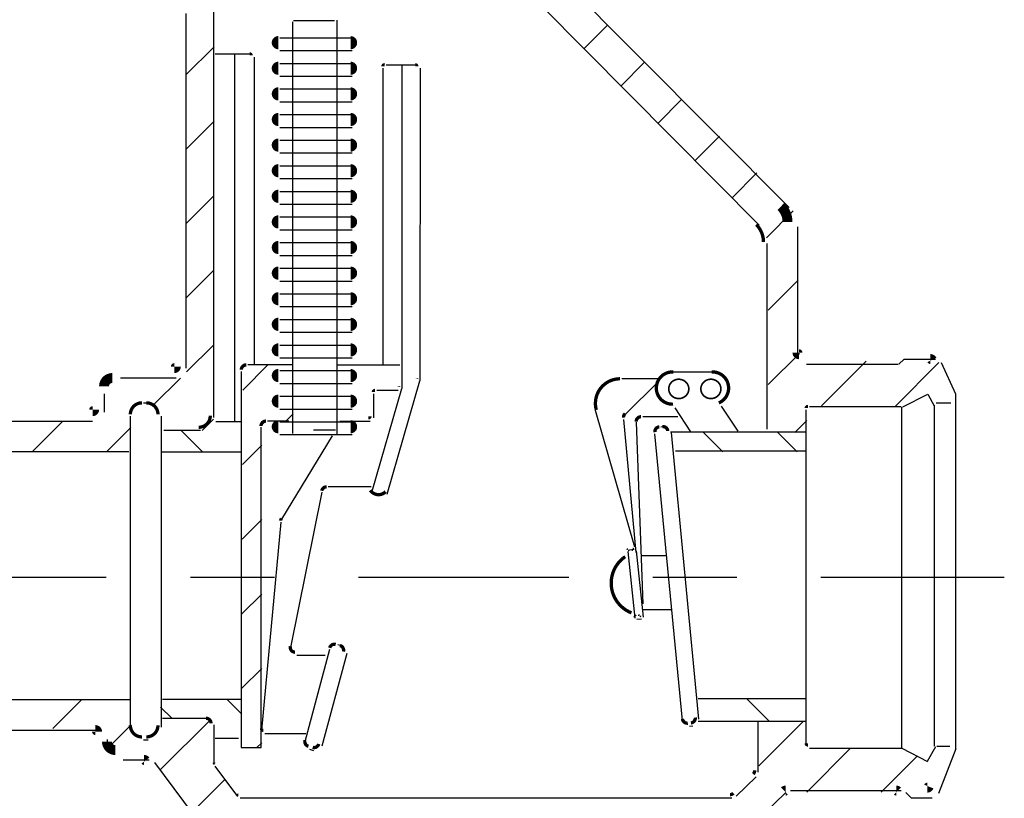
# Model space of a CAD drawing. Extents: x -2.87 to 2.87, y -2.7 to 2.61.
# Drawn here: x -2.17 to -1, y 0.4 to 1.33 of the extents above; entities that cross this region are included whole.
import ezdxf

# ---------------------------------------------------------------- set-up
doc = ezdxf.new("R2010")
doc.units = 0
doc.header["$MEASUREMENT"] = 0
doc.linetypes.add('LTYPE02', pattern=[0.4722222222222222, 0.25, -0.06944444444444445, 0.08333333333333333, -0.06944444444444445])
doc.layers.add('DWG', color=7, linetype='CONTINUOUS')
doc.layers.add('TEXT', color=7, linetype='CONTINUOUS')

msp = doc.modelspace()

# ---------------------------------------------------------------- linework, layer by layer
at = {"layer": 'DWG', "color": 7}
for points, const_width in [([(-1.864004135131836, 1.306137084960938, 0.414213562373095), (-1.869848039415148, 1.300293180677626, 0.414213562373095)], 0.003937191433376736), ([(-1.869848039415148, 1.300293180677626, 0.414213562373095), (-1.864004135131836, 1.294449276394315, 0.414213562373095)], 0.003937191433376736), ([(-1.772222730848524, 1.300293180677626, 0.414213562373095), (-1.778066635131836, 1.306137084960938, 0.414213562373095)], 0.003937191433376736), ([(-1.778066635131836, 1.294449276394315, 0.414213562373095), (-1.772222730848524, 1.300293180677626, 0.414213562373095)], 0.003937191433376736), ([(-1.896354675292969, 1.285108354356554, 0.414213562373095), (-1.89828618367513, 1.287039862738715, 0.414213562373095)], 0.003937191433376736), ([(-1.864004135131836, 1.275697072347006, 0.414213562373095), (-1.869848039415148, 1.269853168063694, 0.414213562373095)], 0.003937191433376736), ([(-1.772222730848524, 1.269853168063694, 0.414213562373095), (-1.778066635131836, 1.275697072347006, 0.414213562373095)], 0.003937191433376736), ([(-1.869848039415148, 1.269853168063694, 0.414213562373095), (-1.864004135131836, 1.264009263780382, 0.414213562373095)], 0.003937191433376736), ([(-1.778066635131836, 1.264009263780382, 0.414213562373095), (-1.772222730848524, 1.269853168063694, 0.414213562373095)], 0.003937191433376736), ([(-1.737708197699653, 1.274019029405382, 0.414213562373095), (-1.739639706081814, 1.272087521023221, 0.414213562373095)], 0.003937191433376736), ([(-1.699306064181858, 1.272087521023221, 0.414213562373095), (-1.701237572564019, 1.274019029405382, 0.414213562373095)], 0.003937191433376736), ([(-1.864004135131836, 1.245257059733073, 0.414213562373095), (-1.869848039415148, 1.239413155449762, 0.414213562373095)], 0.003937191433376736), ([(-1.869848039415148, 1.239413155449762, 0.414213562373095), (-1.864004135131836, 1.23356925116645, 0.414213562373095)], 0.003937191433376736), ([(-1.772222730848524, 1.239413155449762, 0.414213562373095), (-1.778066635131836, 1.245257059733073, 0.414213562373095)], 0.003937191433376736), ([(-1.778066635131836, 1.23356925116645, 0.414213562373095), (-1.772222730848524, 1.239413155449762, 0.414213562373095)], 0.003937191433376736), ([(-1.864004135131836, 1.214817047119141, 0.414213562373095), (-1.869848039415148, 1.208973142835829, 0.414213562373095)], 0.003937191433376736), ([(-1.869848039415148, 1.208973142835829, 0.414213562373095), (-1.864004135131836, 1.203129238552518, 0.414213562373095)], 0.003937191433376736), ([(-1.772222730848524, 1.208973142835829, 0.414213562373095), (-1.778066635131836, 1.214817047119141, 0.414213562373095)], 0.003937191433376736), ([(-1.778066635131836, 1.203129238552518, 0.414213562373095), (-1.772222730848524, 1.208973142835829, 0.414213562373095)], 0.003937191433376736), ([(-1.864004135131836, 1.184377034505209, 0.414213562373095), (-1.869848039415148, 1.178533130221897, 0.414213562373095)], 0.003937191433376736), ([(-1.772222730848524, 1.178533130221897, 0.414213562373095), (-1.778066635131836, 1.184377034505209, 0.414213562373095)], 0.003937191433376736), ([(-1.869848039415148, 1.178533130221897, 0.414213562373095), (-1.864004135131836, 1.172689225938585, 0.414213562373095)], 0.003937191433376736), ([(-1.778066635131836, 1.172689225938585, 0.414213562373095), (-1.772222730848524, 1.178533130221897, 0.414213562373095)], 0.003937191433376736), ([(-1.864004135131836, 1.153937021891276, 0.414213562373095), (-1.869848039415148, 1.148093117607965, 0.414213562373095)], 0.003937191433376736), ([(-1.869848039415148, 1.148093117607965, 0.414213562373095), (-1.864004135131836, 1.142249213324653, 0.414213562373095)], 0.003937191433376736), ([(-1.772222730848524, 1.148093117607965, 0.414213562373095), (-1.778066635131836, 1.153937021891276, 0.414213562373095)], 0.003937191433376736), ([(-1.778066635131836, 1.142249213324653, 0.414213562373095), (-1.772222730848524, 1.148093117607965, 0.414213562373095)], 0.003937191433376736), ([(-1.864004135131836, 1.123497009277344, 0.414213562373095), (-1.869848039415148, 1.117653104994032, 0.414213562373095)], 0.003937191433376736), ([(-1.772222730848524, 1.117653104994032, 0.414213562373095), (-1.778066635131836, 1.123497009277344, 0.414213562373095)], 0.003937191433376736), ([(-1.869848039415148, 1.117653104994032, 0.414213562373095), (-1.864004135131836, 1.111809200710721, 0.414213562373095)], 0.003937191433376736), ([(-1.778066635131836, 1.111809200710721, 0.414213562373095), (-1.772222730848524, 1.117653104994032, 0.414213562373095)], 0.003937191433376736), ([(-1.258395300971137, 1.087292989095052, 0.2047483592038198), (-1.266224962008442, 1.1056116385657, 0.2047483592038198)], 0.01181115044487847), ([(-1.864004135131836, 1.093056996663412, 0.414213562373095), (-1.869848039415148, 1.0872130923801, 0.414213562373095)], 0.003937191433376736), ([(-1.869848039415148, 1.0872130923801, 0.414213562373095), (-1.864004135131836, 1.081369188096789, 0.414213562373095)], 0.003937191433376736), ([(-1.772222730848524, 1.0872130923801, 0.414213562373095), (-1.778066635131836, 1.093056996663412, 0.414213562373095)], 0.003937191433376736), ([(-1.778066635131836, 1.081369188096789, 0.414213562373095), (-1.772222730848524, 1.0872130923801, 0.414213562373095)], 0.003937191433376736), ([(-1.286979675292969, 1.063361061943902, 0.1980513571553964), (-1.295487507448987, 1.083997421552003, 0.1980513571553964)], 0.003937191433376736), ([(-1.864004135131836, 1.062616984049479, 0.414213562373095), (-1.869848039415148, 1.056773079766168, 0.414213562373095)], 0.003937191433376736), ([(-1.869848039415148, 1.056773079766168, 0.414213562373095), (-1.864004135131836, 1.050929175482856, 0.414213562373095)], 0.003937191433376736), ([(-1.772222730848524, 1.056773079766168, 0.414213562373095), (-1.778066635131836, 1.062616984049479, 0.414213562373095)], 0.003937191433376736), ([(-1.778066635131836, 1.050929175482856, 0.414213562373095), (-1.772222730848524, 1.056773079766168, 0.414213562373095)], 0.003937191433376736), ([(-1.864004135131836, 1.032176971435547, 0.414213562373095), (-1.869848039415148, 1.026333067152235, 0.414213562373095)], 0.003937191433376736), ([(-1.772222730848524, 1.026333067152235, 0.414213562373095), (-1.778066635131836, 1.032176971435547, 0.414213562373095)], 0.003937191433376736), ([(-1.869848039415148, 1.026333067152235, 0.414213562373095), (-1.864004135131836, 1.020489162868924, 0.414213562373095)], 0.003937191433376736), ([(-1.778066635131836, 1.020489162868924, 0.414213562373095), (-1.772222730848524, 1.026333067152235, 0.414213562373095)], 0.003937191433376736), ([(-1.864004135131836, 1.001736958821615, 0.414213562373095), (-1.869848039415148, 0.9958930545383032, 0.414213562373095)], 0.003937191433376736), ([(-1.869848039415148, 0.9958930545383032, 0.414213562373095), (-1.864004135131836, 0.9900491502549916, 0.414213562373095)], 0.003937191433376736), ([(-1.772222730848524, 0.9958930545383032, 0.414213562373095), (-1.778066635131836, 1.001736958821615, 0.414213562373095)], 0.003937191433376736), ([(-1.778066635131836, 0.9900491502549916, 0.414213562373095), (-1.772222730848524, 0.9958930545383032, 0.414213562373095)], 0.003937191433376736), ([(-1.864004135131836, 0.9712969462076826, 0.414213562373095), (-1.869848039415148, 0.965453041924371, 0.414213562373095)], 0.003937191433376736), ([(-1.772222730848524, 0.965453041924371, 0.414213562373095), (-1.778066635131836, 0.9712969462076826, 0.414213562373095)], 0.003937191433376736), ([(-1.869848039415148, 0.965453041924371, 0.414213562373095), (-1.864004135131836, 0.9596091376410594, 0.414213562373095)], 0.003937191433376736), ([(-1.778066635131836, 0.9596091376410594, 0.414213562373095), (-1.772222730848524, 0.965453041924371, 0.414213562373095)], 0.003937191433376736), ([(-1.864004135131836, 0.9408569335937503, 0.414213562373095), (-1.869848039415148, 0.9350130293104387, 0.414213562373095)], 0.003937191433376736), ([(-1.869848039415148, 0.9350130293104387, 0.414213562373095), (-1.864004135131836, 0.9291691250271271, 0.414213562373095)], 0.003937191433376736), ([(-1.772222730848524, 0.9350130293104387, 0.414213562373095), (-1.778066635131836, 0.9408569335937503, 0.414213562373095)], 0.003937191433376736), ([(-1.778066635131836, 0.9291691250271271, 0.414213562373095), (-1.772222730848524, 0.9350130293104387, 0.414213562373095)], 0.003937191433376736), ([(-1.246584150526258, 0.9318218231201175, 0.414213562373095), (-1.244689729478624, 0.9299274020724831, 0.414213562373095)], 0.01181115044487847), ([(-1.086694123172915, 0.9230947713262702, 0.2921206165734442), (-1.088412956832212, 0.9241926737254175, 0.2921206165734442)], 0.01181115044487847), ([(-1.987720277574327, 0.9134343465169273, 0.414213562373095), (-1.985825856526693, 0.9153287675645619, 0.414213562373095)], 0.01181115044487847), ([(-1.902211083306206, 0.9172481960720488, 0.414213562373095), (-1.908042483859592, 0.9114167955186635, 0.414213562373095)], 0.003937191433376736), ([(-2.061517503526475, 0.9016231960720489, 0.414213562373095), (-2.071236928304036, 0.8919037712944882, 0.414213562373095)], 0.01181115044487847), ([(-1.864004135131836, 0.910416920979818, 0.414213562373095), (-1.869848039415148, 0.9045730166965064, 0.414213562373095)], 0.003937191433376736), ([(-1.869848039415148, 0.9045730166965064, 0.414213562373095), (-1.864004135131836, 0.8987291124131948, 0.414213562373095)], 0.003937191433376736), ([(-1.772222730848524, 0.9045730166965064, 0.414213562373095), (-1.778066635131836, 0.910416920979818, 0.414213562373095)], 0.003937191433376736), ([(-1.778066635131836, 0.8987291124131948, 0.414213562373095), (-1.772222730848524, 0.9045730166965064, 0.414213562373095)], 0.003937191433376736), ([(-1.699382055488037, 0.9007046600241595, 0.07047304177161309), (-1.69930607020392, 0.9012410914391447, 0.07047304177161309)], 0.003937191433376736), ([(-1.457597096761068, 0.9007551405164933, 0.4958453140236612), (-1.485813933054869, 0.863650003979866, 0.4958453140236612)], 0.003937191433376736), ([(-1.394296830297849, 0.9088487814694332, 0.4276924247542654), (-1.414423874708232, 0.8897825089366009, 0.4276924247542654), (-1.394456110019076, 0.8705494894567513, 0.4276924247542654)], 0.003937191433376736), ([(-1.340083450566706, 0.8720803265128622, 0.8367556033650887), (-1.348585816372242, 0.9088489645666336, 0.8367556033650887)], 0.003937191433376736), ([(-1.721083444376926, 0.891533915869971, 0.07047304177161309), (-1.721007459092809, 0.8920703472849563, 0.07047304177161309)], 0.003937191433376736), ([(-1.864004135131836, 0.8799769083658857, 0.414213562373095), (-1.869848039415148, 0.8741330040825741, 0.414213562373095)], 0.003937191433376736), ([(-1.772222730848524, 0.8741330040825741, 0.414213562373095), (-1.778066635131836, 0.8799769083658857, 0.414213562373095)], 0.003937191433376736), ([(-1.748992919921875, 0.8868662516276045, 0.414213562373095), (-1.750924428304036, 0.8849347432454431, 0.414213562373095)], 0.003937191433376736), ([(-2.084942499796549, 0.8622177971733944, 0.414213562373095), (-2.083048078748915, 0.864112218221029, 0.414213562373095)], 0.01181115044487847), ([(-2.026330524020725, 0.87210930718316, 0.414213562373095), (-2.039986928304037, 0.8584529028998484, 0.414213562373095)], 0.003937191433376736), ([(-2.007146199544271, 0.8584529028998484, 0.414213562373095), (-2.020802603827582, 0.87210930718316, 0.414213562373095)], 0.003937191433376736), ([(-1.869848039415148, 0.8741330040825741, 0.414213562373095), (-1.864004135131836, 0.8682890997992625, 0.414213562373095)], 0.003937191433376736), ([(-1.778066635131836, 0.8682890997992625, 0.414213562373095), (-1.772222730848524, 0.8741330040825741, 0.414213562373095)], 0.003937191433376736), ([(-1.234235975477431, 0.8677690294053821, 0.414213562373095), (-1.236167483859592, 0.8658375210232208, 0.414213562373095)], 0.003937191433376736), ([(-1.958622190687392, 0.8430603875054257, 0.414213562373095), (-1.94496578640408, 0.8567167917887373, 0.414213562373095)], 0.003937191433376736), ([(-1.756793128119575, 0.854345109727648, 0.414213562373095), (-1.754861619737413, 0.8562766181098094, 0.414213562373095)], 0.003937191433376736), ([(-1.451606853178012, 0.8593322474415472, 0.2286025056428593), (-1.453447086149514, 0.8546107231585786, 0.2286025056428593)], 0.003937191433376736), ([(-1.432593027750651, 0.8556162516276046, 0.414213562373095), (-1.438424428304037, 0.8497848510742191, 0.414213562373095)], 0.003937191433376736), ([(-1.878773583306206, 0.850407918294271, 0.414213562373095), (-1.884604983859592, 0.8445765177408857, 0.414213562373095)], 0.003937191433376736), ([(-1.864004135131836, 0.8495368957519535, 0.414213562373095), (-1.869848039415148, 0.8436929914686419, 0.414213562373095)], 0.003937191433376736), ([(-1.869848039415148, 0.8436929914686419, 0.414213562373095), (-1.864004135131836, 0.8378490871853302, 0.414213562373095)], 0.003937191433376736), ([(-1.772222730848524, 0.8436929914686419, 0.414213562373095), (-1.778066635131836, 0.8495368957519535, 0.414213562373095)], 0.003937191433376736), ([(-1.778066635131836, 0.8378490871853302, 0.414213562373095), (-1.772222730848524, 0.8436929914686419, 0.414213562373095)], 0.003937191433376736), ([(-1.410915944587886, 0.8436130448899524, 0.414213562373095), (-1.416160630357644, 0.8372507322952497, 0.414213562373095)], 0.003937191433376736), ([(-1.400872810212587, 0.838722586908307, 0.414213562373095), (-1.40723512280729, 0.8439672726780653, 0.414213562373095)], 0.003937191433376736), ([(-1.806604809231228, 0.7722829182942712, 0.3568633125113495), (-1.812320326174766, 0.7676082798089688, 0.3568633125113495)], 0.003937191433376736), ([(-1.860389859390138, 0.7346059566720048, 0.1138735608883772), (-1.861210807081663, 0.7321156141318453, 0.1138735608883772)], 0.003937191433376736), ([(-1.451439842210844, 0.6892894722297769, 0.6028488542969537), (-1.444011751495189, 0.622437336065629, 0.6028488542969537)], 0.003937191433376736), ([(-1.448105507877734, 0.6974094990647572, 0.414213562373095), (-1.448088721148122, 0.6974302288139665, 0.414213562373095)], 0.003937191433376736), ([(-1.44250787459247, 0.6980167102024962, 0.414213562373095), (-1.442487144843261, 0.697999923472884, 0.414213562373095)], 0.003937191433376736), ([(-1.434187769438889, 0.6190387126051653, 0.414213562373095), (-1.434204556168501, 0.619017982855956, 0.414213562373095)], 0.003937191433376736), ([(-1.439785402724153, 0.6184315014674263, 0.414213562373095), (-1.439806132473362, 0.6184482881970388, 0.414213562373095)], 0.003937191433376736), ([(-1.795727439854444, 0.5849921978326108, 0.414213562373095), (-1.802868102421853, 0.5808694938079909, 0.414213562373095)], 0.003937191433376736), ([(-1.786547659819841, 0.5764965760713496, 0.414213562373095), (-1.790670363844461, 0.5836372386387589, 0.414213562373095)], 0.003937191433376736), ([(-1.849736179488052, 0.5826868745623496, 0.4739453428516281), (-1.844020502097993, 0.5756995049839491, 0.4739453428516281)], 0.003937191433376736), ([(-1.944097730848524, 0.4912776947021488, 0.414213562373095), (-1.94992913140191, 0.497109095255534, 0.414213562373095)], 0.003937191433376736), ([(-1.383355620641362, 0.4965553943199923, 0.414213562373095), (-1.37699330804666, 0.491310708550234, 0.414213562373095)], 0.003937191433376736), ([(-1.373312486266064, 0.4916649363383468, 0.414213562373095), (-1.368067800496306, 0.4980272489330495, 0.414213562373095)], 0.003937191433376736), ([(-2.079575856526693, 0.481227450900608, 0.414213562373095), (-2.081470277574327, 0.4831218719482422, 0.414213562373095)], 0.01181115044487847), ([(-2.039986928304037, 0.4886612362331818, 0.414213562373095), (-2.026330524020725, 0.4750048319498701, 0.414213562373095)], 0.003937191433376736), ([(-2.020802603827582, 0.4750048319498701, 0.414213562373095), (-2.007146199544271, 0.4886612362331818, 0.414213562373095)], 0.003937191433376736), ([(-1.883903670380715, 0.4849253770699163, 0.4412497858798279), (-1.881980227346491, 0.4828175407987103, 0.4412497858798279)], 0.003937191433376736), ([(-2.067764706081814, 0.4691607157389326, 0.414213562373095), (-2.058045281304254, 0.4594412909613719, 0.414213562373095)], 0.01181115044487847), ([(-1.832306015174733, 0.4710027627144583, 0.414213562373095), (-1.828183311150113, 0.463862100147049, 0.414213562373095)], 0.003937191433376736), ([(-1.823126235140131, 0.4625071409531969, 0.414213562373095), (-1.815985572572722, 0.466629844977817, 0.414213562373095)], 0.003937191433376736), ([(-1.236167483859592, 0.4673879411485464, 0.414213562373095), (-1.234235975477431, 0.465456432766385, 0.414213562373095)], 0.003937191433376736), ([(-2.022072482015404, 0.4468676782375288, 0.2368468920074093), (-2.023591366148389, 0.4476299234612352, 0.2368468920074093)], 0.01181115044487847), ([(-1.940160539415148, 0.4443522559271922, 0.1615164194384665), (-1.93977766962383, 0.4431979409158936, 0.1615164194384665)], 0.003937191433376736), ([(-1.299164555967065, 0.4309062472476496, 0.2026798861564246), (-1.297396415850008, 0.4350889673005096, 0.2026798861564246)], 0.003937191433376736), ([(-1.092078314887153, 0.4147366417778868, 0.308525855914404), (-1.090314679490933, 0.4159393827730983, 0.308525855914404)], 0.01181115044487847), ([(-1.326727549235026, 0.406428654988607, 0.1951600869580178), (-1.32266413062415, 0.4080774891519861, 0.1951600869580178)], 0.003937191433376736), ([(-1.260788599650065, 0.4111715952555343, 0.1951451581916122), (-1.262108586137455, 0.4106360218001007, 0.1951451581916122)], 0.01181115044487847), ([(-1.127644615117582, 0.4106166383139412, 0.1989073840266878), (-1.128984147400838, 0.4111714757069148, 0.1989073840266878)], 0.01181115044487847), ([(-1.912949833412622, 0.4072057885610433, 0.236828188595285), (-1.911401295659047, 0.4064287304619648, 0.236828188595285)], 0.003937191433376736)]:
    msp.add_lwpolyline(points, format="xyb", dxfattribs=dict(at, const_width=const_width))
at = {"layer": 'DWG', "color": 255, "const_width": 0.003875308566623264}
for points in [[(-1.864004135131836, 1.302230834960938, 0.414213562373095), (-1.865941789415148, 1.300293180677626, 0.414213562373095)], [(-1.865941789415148, 1.300293180677626, 0.414213562373095), (-1.864004135131836, 1.298355526394315, 0.414213562373095)], [(-1.776128980848524, 1.300293180677626, 0.414213562373095), (-1.778066635131836, 1.302230834960938, 0.414213562373095)], [(-1.778066635131836, 1.298355526394315, 0.414213562373095), (-1.776128980848524, 1.300293180677626, 0.414213562373095)], [(-1.864004135131836, 1.271790822347006, 0.414213562373095), (-1.865941789415148, 1.269853168063694, 0.414213562373095)], [(-1.865941789415148, 1.269853168063694, 0.414213562373095), (-1.864004135131836, 1.267915513780382, 0.414213562373095)], [(-1.776128980848524, 1.269853168063694, 0.414213562373095), (-1.778066635131836, 1.271790822347006, 0.414213562373095)], [(-1.778066635131836, 1.267915513780382, 0.414213562373095), (-1.776128980848524, 1.269853168063694, 0.414213562373095)], [(-1.864004135131836, 1.241350809733073, 0.414213562373095), (-1.865941789415148, 1.239413155449762, 0.414213562373095)], [(-1.865941789415148, 1.239413155449762, 0.414213562373095), (-1.864004135131836, 1.23747550116645, 0.414213562373095)], [(-1.776128980848524, 1.239413155449762, 0.414213562373095), (-1.778066635131836, 1.241350809733073, 0.414213562373095)], [(-1.778066635131836, 1.23747550116645, 0.414213562373095), (-1.776128980848524, 1.239413155449762, 0.414213562373095)], [(-1.864004135131836, 1.210910797119141, 0.414213562373095), (-1.865941789415148, 1.208973142835829, 0.414213562373095)], [(-1.865941789415148, 1.208973142835829, 0.414213562373095), (-1.864004135131836, 1.207035488552518, 0.414213562373095)], [(-1.776128980848524, 1.208973142835829, 0.414213562373095), (-1.778066635131836, 1.210910797119141, 0.414213562373095)], [(-1.778066635131836, 1.207035488552518, 0.414213562373095), (-1.776128980848524, 1.208973142835829, 0.414213562373095)], [(-1.864004135131836, 1.180470784505209, 0.414213562373095), (-1.865941789415148, 1.178533130221897, 0.414213562373095)], [(-1.865941789415148, 1.178533130221897, 0.414213562373095), (-1.864004135131836, 1.176595475938585, 0.414213562373095)], [(-1.776128980848524, 1.178533130221897, 0.414213562373095), (-1.778066635131836, 1.180470784505209, 0.414213562373095)], [(-1.778066635131836, 1.176595475938585, 0.414213562373095), (-1.776128980848524, 1.178533130221897, 0.414213562373095)], [(-1.864004135131836, 1.150030771891276, 0.414213562373095), (-1.865941789415148, 1.148093117607965, 0.414213562373095)], [(-1.865941789415148, 1.148093117607965, 0.414213562373095), (-1.864004135131836, 1.146155463324653, 0.414213562373095)], [(-1.776128980848524, 1.148093117607965, 0.414213562373095), (-1.778066635131836, 1.150030771891276, 0.414213562373095)], [(-1.778066635131836, 1.146155463324653, 0.414213562373095), (-1.776128980848524, 1.148093117607965, 0.414213562373095)], [(-1.864004135131836, 1.119590759277344, 0.414213562373095), (-1.865941789415148, 1.117653104994032, 0.414213562373095)], [(-1.865941789415148, 1.117653104994032, 0.414213562373095), (-1.864004135131836, 1.115715450710721, 0.414213562373095)], [(-1.776128980848524, 1.117653104994032, 0.414213562373095), (-1.778066635131836, 1.119590759277344, 0.414213562373095)], [(-1.778066635131836, 1.115715450710721, 0.414213562373095), (-1.776128980848524, 1.117653104994032, 0.414213562373095)], [(-1.864004135131836, 1.089150746663412, 0.414213562373095), (-1.865941789415148, 1.0872130923801, 0.414213562373095)], [(-1.865941789415148, 1.0872130923801, 0.414213562373095), (-1.864004135131836, 1.085275438096789, 0.414213562373095)], [(-1.776128980848524, 1.0872130923801, 0.414213562373095), (-1.778066635131836, 1.089150746663412, 0.414213562373095)], [(-1.778066635131836, 1.085275438096789, 0.414213562373095), (-1.776128980848524, 1.0872130923801, 0.414213562373095)], [(-1.864004135131836, 1.058710734049479, 0.414213562373095), (-1.865941789415148, 1.056773079766168, 0.414213562373095)], [(-1.865941789415148, 1.056773079766168, 0.414213562373095), (-1.864004135131836, 1.054835425482856, 0.414213562373095)], [(-1.776128980848524, 1.056773079766168, 0.414213562373095), (-1.778066635131836, 1.058710734049479, 0.414213562373095)], [(-1.778066635131836, 1.054835425482856, 0.414213562373095), (-1.776128980848524, 1.056773079766168, 0.414213562373095)], [(-1.864004135131836, 1.028270721435547, 0.414213562373095), (-1.865941789415148, 1.026333067152235, 0.414213562373095)], [(-1.865941789415148, 1.026333067152235, 0.414213562373095), (-1.864004135131836, 1.024395412868924, 0.414213562373095)], [(-1.776128980848524, 1.026333067152235, 0.414213562373095), (-1.778066635131836, 1.028270721435547, 0.414213562373095)], [(-1.778066635131836, 1.024395412868924, 0.414213562373095), (-1.776128980848524, 1.026333067152235, 0.414213562373095)], [(-1.864004135131836, 0.9978307088216148, 0.414213562373095), (-1.865941789415148, 0.9958930545383032, 0.414213562373095)], [(-1.865941789415148, 0.9958930545383032, 0.414213562373095), (-1.864004135131836, 0.9939554002549916, 0.414213562373095)], [(-1.776128980848524, 0.9958930545383032, 0.414213562373095), (-1.778066635131836, 0.9978307088216148, 0.414213562373095)], [(-1.778066635131836, 0.9939554002549916, 0.414213562373095), (-1.776128980848524, 0.9958930545383032, 0.414213562373095)], [(-1.864004135131836, 0.9673906962076826, 0.414213562373095), (-1.865941789415148, 0.965453041924371, 0.414213562373095)], [(-1.865941789415148, 0.965453041924371, 0.414213562373095), (-1.864004135131836, 0.9635153876410594, 0.414213562373095)], [(-1.776128980848524, 0.965453041924371, 0.414213562373095), (-1.778066635131836, 0.9673906962076826, 0.414213562373095)], [(-1.778066635131836, 0.9635153876410594, 0.414213562373095), (-1.776128980848524, 0.965453041924371, 0.414213562373095)], [(-1.864004135131836, 0.9369506835937503, 0.414213562373095), (-1.865941789415148, 0.9350130293104387, 0.414213562373095)], [(-1.865941789415148, 0.9350130293104387, 0.414213562373095), (-1.864004135131836, 0.9330753750271271, 0.414213562373095)], [(-1.776128980848524, 0.9350130293104387, 0.414213562373095), (-1.778066635131836, 0.9369506835937503, 0.414213562373095)], [(-1.778066635131836, 0.9330753750271271, 0.414213562373095), (-1.776128980848524, 0.9350130293104387, 0.414213562373095)], [(-1.864004135131836, 0.906510670979818, 0.414213562373095), (-1.865941789415148, 0.9045730166965064, 0.414213562373095)], [(-1.865941789415148, 0.9045730166965064, 0.414213562373095), (-1.864004135131836, 0.9026353624131948, 0.414213562373095)], [(-1.776128980848524, 0.9045730166965064, 0.414213562373095), (-1.778066635131836, 0.906510670979818, 0.414213562373095)], [(-1.778066635131836, 0.9026353624131948, 0.414213562373095), (-1.776128980848524, 0.9045730166965064, 0.414213562373095)], [(-1.864004135131836, 0.8760706583658857, 0.414213562373095), (-1.865941789415148, 0.8741330040825741, 0.414213562373095)], [(-1.865941789415148, 0.8741330040825741, 0.414213562373095), (-1.864004135131836, 0.8721953497992625, 0.414213562373095)], [(-1.776128980848524, 0.8741330040825741, 0.414213562373095), (-1.778066635131836, 0.8760706583658857, 0.414213562373095)], [(-1.778066635131836, 0.8721953497992625, 0.414213562373095), (-1.776128980848524, 0.8741330040825741, 0.414213562373095)], [(-1.864004135131836, 0.8456306457519535, 0.414213562373095), (-1.865941789415148, 0.8436929914686419, 0.414213562373095)], [(-1.865941789415148, 0.8436929914686419, 0.414213562373095), (-1.864004135131836, 0.8417553371853302, 0.414213562373095)], [(-1.776128980848524, 0.8436929914686419, 0.414213562373095), (-1.778066635131836, 0.8456306457519535, 0.414213562373095)], [(-1.778066635131836, 0.8417553371853302, 0.414213562373095), (-1.776128980848524, 0.8436929914686419, 0.414213562373095)]]:
    msp.add_lwpolyline(points, format="xyb", dxfattribs=at)
at = {"layer": 'DWG', "color": 7, "const_width": 0.001968595716688368}
for points in [[(-1.375808080037435, 0.8886945512559682), (-1.375865513183358, 0.8898210876368107), (-1.376037259508537, 0.8909367748564787), (-1.376321665001973, 0.8920308682371494), (-1.376715990683294, 0.8930928310614743), (-1.377216438980627, 0.8941124360469288), (-1.377818190303296, 0.8950798638401289), (-1.378515449457114, 0.8959857975825767), (-1.379301501455269, 0.8968215126370983), (-1.380168776187318, 0.8975789606108707), (-1.381108921323492, 0.8982508468658434), (-1.382112882752192, 0.8988307007700899), (-1.383170991776041, 0.8993129380135335), (-1.384273058226716, 0.8996929143879006), (-1.385408468601848, 0.8999669705129898), (-1.386566288278845, 0.900132467078503), (-1.387735366821289, 0.9001878102620446), (-1.388904445363733, 0.900132467078503), (-1.39006226504073, 0.8999669705129898), (-1.391197675415862, 0.8996929143878998), (-1.392299741866537, 0.8993129380135335), (-1.393357850890386, 0.8988307007700899), (-1.394361812319087, 0.8982508468658434), (-1.39530195745526, 0.8975789606108707), (-1.396169232187309, 0.8968215126370983), (-1.396955284185464, 0.8959857975825767), (-1.397652543339282, 0.8950798638401289), (-1.398254294661951, 0.8941124360469288), (-1.398754742959285, 0.8930928310614743), (-1.399149068640605, 0.8920308682371494), (-1.399433474134041, 0.8909367748564787), (-1.39960522045922, 0.8898210876368107), (-1.399662653605143, 0.8886945512559682), (-1.39960522045922, 0.8875680148751257), (-1.399433474134041, 0.8864523276554577), (-1.399149068640605, 0.885358234274787), (-1.398754742959284, 0.8842962714504621), (-1.398254294661951, 0.8832766664650076), (-1.397652543339282, 0.8823092386718075), (-1.396955284185464, 0.8814033049293597), (-1.396169232187309, 0.8805675898748381), (-1.39530195745526, 0.8798101419010658), (-1.394361812319087, 0.8791382556460929), (-1.393357850890386, 0.8785584017418457), (-1.392299741866537, 0.8780761644984029), (-1.391197675415862, 0.8776961881240358), (-1.39006226504073, 0.8774221319989467), (-1.388904445363733, 0.8772566354334334), (-1.387735366821289, 0.8772012922498919), (-1.386566288278845, 0.8772566354334334), (-1.385408468601848, 0.8774221319989467), (-1.384273058226716, 0.8776961881240358), (-1.383170991776041, 0.8780761644984029), (-1.382112882752192, 0.8785584017418466), (-1.381108921323492, 0.8791382556460929), (-1.380168776187318, 0.8798101419010658), (-1.379301501455269, 0.8805675898748381), (-1.378515449457114, 0.8814033049293597), (-1.377818190303296, 0.8823092386718075), (-1.377216438980627, 0.8832766664650076), (-1.376715990683294, 0.8842962714504621), (-1.376321665001973, 0.885358234274787), (-1.376037259508537, 0.8864523276554577), (-1.375865513183358, 0.8875680148751257)], [(-1.33761363559299, 0.8886945512559682), (-1.337671068738914, 0.8898210876368107), (-1.337842815064092, 0.8909367748564787), (-1.338127220557529, 0.8920308682371494), (-1.338521546238849, 0.8930928310614743), (-1.339021994536183, 0.8941124360469288), (-1.339623745858852, 0.8950798638401289), (-1.34032100501267, 0.8959857975825767), (-1.341107057010825, 0.8968215126370983), (-1.341974331742874, 0.8975789606108707), (-1.342914476879047, 0.8982508468658434), (-1.343918438307748, 0.8988307007700899), (-1.344976547331597, 0.8993129380135335), (-1.346078613782272, 0.8996929143879006), (-1.347214024157404, 0.8999669705129898), (-1.348371843834401, 0.900132467078503), (-1.349540922376845, 0.9001878102620446), (-1.350710000919289, 0.900132467078503), (-1.351867820596286, 0.8999669705129898), (-1.353003230971417, 0.8996929143878998), (-1.354105297422093, 0.8993129380135335), (-1.355163406445941, 0.8988307007700899), (-1.356167367874642, 0.8982508468658434), (-1.357107513010815, 0.8975789606108707), (-1.357974787742865, 0.8968215126370983), (-1.358760839741019, 0.8959857975825767), (-1.359458098894837, 0.8950798638401289), (-1.360059850217507, 0.8941124360469288), (-1.36056029851484, 0.8930928310614743), (-1.36095462419616, 0.8920308682371494), (-1.361239029689597, 0.8909367748564787), (-1.361410776014775, 0.8898210876368107), (-1.361468209160699, 0.8886945512559682), (-1.361410776014775, 0.8875680148751257), (-1.361239029689597, 0.8864523276554577), (-1.36095462419616, 0.885358234274787), (-1.36056029851484, 0.8842962714504621), (-1.360059850217507, 0.8832766664650076), (-1.359458098894837, 0.8823092386718075), (-1.358760839741019, 0.8814033049293597), (-1.357974787742864, 0.8805675898748381), (-1.357107513010815, 0.8798101419010658), (-1.356167367874642, 0.8791382556460929), (-1.355163406445941, 0.8785584017418457), (-1.354105297422093, 0.8780761644984029), (-1.353003230971417, 0.8776961881240358), (-1.351867820596286, 0.8774221319989467), (-1.350710000919289, 0.8772566354334334), (-1.349540922376845, 0.8772012922498919), (-1.348371843834401, 0.8772566354334334), (-1.347214024157404, 0.8774221319989467), (-1.346078613782272, 0.8776961881240358), (-1.344976547331597, 0.8780761644984029), (-1.343918438307748, 0.8785584017418466), (-1.342914476879047, 0.8791382556460929), (-1.341974331742874, 0.8798101419010658), (-1.341107057010825, 0.8805675898748381), (-1.34032100501267, 0.8814033049293597), (-1.339623745858852, 0.8823092386718075), (-1.339021994536183, 0.8832766664650076), (-1.33852154623885, 0.8842962714504621), (-1.338127220557529, 0.885358234274787), (-1.337842815064092, 0.8864523276554577), (-1.337671068738914, 0.8875680148751257)]]:
    msp.add_lwpolyline(points, close=True, dxfattribs=at)
at = {"layer": 'DWG', "color": 7, "const_width": 0.003937191433376736}
msp.add_lwpolyline([(-1.754629135131836, 0.7682022518581818), (-1.753923964351812, 0.7672646771263072), (-1.753132826916024, 0.766401346255133), (-1.752263200439009, 0.7656204192117889), (-1.751323304392242, 0.7649292771049762), (-1.750322022415938, 0.7643344524207474), (-1.749268818353324, 0.7638415672792342), (-1.748173646800973, 0.7634552802959097), (-1.747046859020687, 0.7631792425496261), (-1.745899105102204, 0.7630160630736201), (-1.744741233301462, 0.7629672841956419), (-1.74358418750585, 0.7630333669602977), (-1.742438903795587, 0.76321368677138), (-1.741316207078878, 0.763506539295382), (-1.740226708777846, 0.7639091565703902), (-1.739180706532275, 0.7644177331681025), (-1.738188086869136, 0.7650274621616991), (-1.737258231757839, 0.7657325805595927), (-1.736399929934428, 0.7665264237756528)], dxfattribs=at)
at = {"layer": 'DWG', "color": 7}
for points in [[(-1.941028594970703, 1.389470418294271, 0), (-1.941028594970703, 0.8547481960720489, 0)], [(-1.256595611572266, 1.104348712497288, 0), (-1.526057985093858, 1.375581529405382, 0)], [(-1.292122311062283, 1.083416197035048, 0), (-1.550750732421875, 1.343764623006185, 0)], [(-1.974014706081814, 1.334817462497288, 0), (-1.974014706081814, 0.9133764902750654, 0)], [(-1.847278594970703, 1.32523430718316, 0), (-1.847278594970703, 0.8356509738498267, 0)], [(-1.845989015367296, 1.326521131727431, 0), (-1.797000249226888, 1.326521131727431, 0)], [(-1.794327206081814, 1.326970418294271, 0), (-1.794327206081814, 0.8339148627387156, 0)], [(-1.500617769029405, 1.293163935343425, 0), (-1.473011864556206, 1.320769839816624, 0)], [(-1.862035539415148, 1.306137084960938, 0), (-1.776098039415148, 1.306137084960938, 0)], [(-1.973860422770182, 1.261863072713217, 0), (-1.94031630622016, 1.295407189263238, 0)], [(-1.776098039415148, 1.290512084960938, 0), (-1.862035539415148, 1.290512084960938, 0)], [(-1.939292483859592, 1.287039862738716, 0), (-1.896317587958442, 1.287039862738716, 0)], [(-1.915854983859592, 0.8495398627387156, 0), (-1.915854983859592, 1.287048127916124, 0)], [(-1.892417483859592, 0.9172481960720489, 0), (-1.892417483859592, 1.283139758639866, 0)], [(-1.456639183892144, 1.248754289415148, 0), (-1.42846065097385, 1.276932610405816, 0)], [(-1.862035539415148, 1.275697072347006, 0), (-1.776098039415148, 1.275697072347006, 0)], [(-1.739639706081814, 1.270118925306532, 0), (-1.739639706081814, 0.9172481960720489, 0)], [(-1.735739601982964, 1.274019029405382, 0), (-1.699268976847331, 1.274019029405382, 0)], [(-1.71707026163737, 1.274019029405382, 0), (-1.717223697238498, 0.8890185885959204, 0)], [(-1.695368872748481, 1.270118925306532, 0), (-1.695522308349609, 0.8981893327501088, 0)], [(-1.776098039415148, 1.260072072347006, 0), (-1.862035539415148, 1.260072072347006, 0)], [(-1.862035539415148, 1.245257059733073, 0), (-1.776098039415148, 1.245257059733073, 0)], [(-1.776098039415148, 1.229632059733073, 0), (-1.862035539415148, 1.229632059733073, 0)], [(-1.412660598754883, 1.204344431559245, 0), (-1.383909649319119, 1.233095380995009, 0)], [(-1.973682191636827, 1.173653072781033, 0), (-1.940458721584744, 1.206876330905491, 0)], [(-1.862035539415148, 1.214817047119141, 0), (-1.776098039415148, 1.214817047119141, 0)], [(-1.776098039415148, 1.199192047119141, 0), (-1.862035539415148, 1.199192047119141, 0)], [(-1.862035539415148, 1.184377034505209, 0), (-1.776098039415148, 1.184377034505209, 0)], [(-1.368682013617621, 1.159934573703342, 0), (-1.339358435736762, 1.189258151584202, 0)], [(-1.776098039415148, 1.168752034505209, 0), (-1.862035539415148, 1.168752034505209, 0)], [(-1.862035539415148, 1.153937021891276, 0), (-1.776098039415148, 1.153937021891276, 0)], [(-1.776098039415148, 1.138312021891276, 0), (-1.862035539415148, 1.138312021891276, 0)], [(-1.324703216552734, 1.115524927775065, 0), (-1.294807222154405, 1.145420922173394, 0)], [(-1.973503960503472, 1.085442860921224, 0), (-1.940601348876953, 1.118345472547743, 0)], [(-1.862035539415148, 1.123497009277344, 0), (-1.776098039415148, 1.123497009277344, 0)], [(-1.776098039415148, 1.107872009277344, 0), (-1.862035539415148, 1.107872009277344, 0)], [(-1.862035539415148, 1.093056996663412, 0), (-1.776098039415148, 1.093056996663412, 0)], [(-1.283552593655056, 1.068287319607205, 0), (-1.251526726616754, 1.100313186645508, 0)], [(-1.776098039415148, 1.077431996663412, 0), (-1.862035539415148, 1.077431996663412, 0)], [(-1.246584150526259, 1.081387413872613, 0), (-1.246584150526259, 0.9281334347195098, 0)], [(-1.862035539415148, 1.062616984049479, 0), (-1.776098039415148, 1.062616984049479, 0)], [(-1.283042483859592, 1.061392466227214, 0), (-1.283042483859592, 0.84085930718316, 0)], [(-1.776098039415148, 1.046991984049479, 0), (-1.862035539415148, 1.046991984049479, 0)], [(-1.862035539415148, 1.032176971435547, 0), (-1.776098039415148, 1.032176971435547, 0)], [(-1.973325729370117, 0.9972326490614153, 0), (-1.940743976169162, 1.029814614189996, 0)], [(-1.776098039415148, 1.016551971435547, 0), (-1.862035539415148, 1.016551971435547, 0)], [(-1.281306372748481, 0.9821450975206166, 0), (-1.245564142862956, 1.017887327406142, 0)], [(-1.862035539415148, 1.001736958821615, 0), (-1.776098039415148, 1.001736958821615, 0)], [(-1.776098039415148, 0.986111958821615, 0), (-1.862035539415148, 0.986111958821615, 0)], [(-1.862035539415148, 0.9712969462076826, 0), (-1.776098039415148, 0.9712969462076826, 0)], [(-1.776098039415148, 0.9556719462076826, 0), (-1.862035539415148, 0.9556719462076826, 0)], [(-1.973147498236762, 0.9090226491292321, 0), (-1.940886391533746, 0.9412837558322485, 0)], [(-1.862035539415148, 0.9408569335937503, 0), (-1.776098039415148, 0.9408569335937503, 0)], [(-1.776098039415148, 0.9252319335937503, 0), (-1.862035539415148, 0.9252319335937503, 0)], [(-1.281306372748481, 0.8937568664550785, 0), (-1.244146135118273, 0.9309168921576609, 0)], [(-1.906407886081272, 0.8873740302191844, 0), (-1.876155217488607, 0.9176266988118493, 0)], [(-1.847278594970703, 0.9172481960720489, 0), (-1.900242487589518, 0.9172481960720489, 0)], [(-1.793459150526259, 0.9172481960720489, 0), (-1.719674428304036, 0.9172481960720489, 0)], [(-1.235876931084527, 0.9181162516276045, 0), (-1.126785702175564, 0.9181162516276045, 0)], [(-1.218157238430447, 0.8685177697075741, 0), (-1.164891984727648, 0.9217828114827478, 0)], [(-1.130448659261068, 0.8678376939561635, 0), (-1.078265719943576, 0.9200208452012807, 0)], [(-1.125924428304036, 0.9181162516276045, 0), (-1.119848039415148, 0.9241926405164934, 0)], [(-1.119848039415148, 0.9241926405164934, 0), (-1.082507451375325, 0.9241926405164934, 0)], [(-1.058216094970703, 0.8825276692708337, 0), (-1.075430340237088, 0.9196722242567278, 0)], [(-1.908042483859592, 0.9094481998019751, 0), (-1.908042483859592, 0.4623870849609378, 0)], [(-1.862035539415148, 0.9104169209798181, 0), (-1.776098039415148, 0.9104169209798181, 0)], [(-1.39675776163737, 0.9090016682942712, 0), (-1.341202206081814, 0.9090016682942712, 0)], [(-1.985442903306749, 0.9016231960720489, 0), (-2.051849153306749, 0.9016231960720489, 0)], [(-2.012451383802626, 0.8697187635633684, 0), (-1.980546951293945, 0.9016231960720489, 0)], [(-1.776098039415148, 0.8947919209798181, 0), (-1.862035539415148, 0.8947919209798181, 0)], [(-1.734431372748481, 0.7636023627387156, 0), (-1.695522308349609, 0.8981893327501088, 0)], [(-1.410646650526259, 0.9007551405164934, 0), (-1.455628501044379, 0.9007551405164934, 0)], [(-1.41238276163737, 0.8972829182942712, 0), (-1.450979656643338, 0.8588044908311635, 0)], [(-2.071236928304037, 0.882994545830621, 0), (-2.071236928304037, 0.8608591291639544, 0)], [(-1.862035539415148, 0.8799769083658857, 0), (-1.776098039415148, 0.8799769083658857, 0)], [(-1.752477645874023, 0.7670745849609378, 0), (-1.717223697238498, 0.8890185885959204, 0)], [(-1.750924428304036, 0.8829661475287547, 0), (-1.750924428304036, 0.854308022393121, 0)], [(-1.721410539415148, 0.8868662516276045, 0), (-1.747024324205187, 0.8868662516276045, 0)], [(-1.09207026163737, 0.8822366926405169, 0), (-1.121714909871419, 0.8670340643988719, 0)], [(-1.091615676879883, 0.8825776841905385, 0), (-1.083843655056424, 0.8685851626926001, 0)], [(-1.058216094970703, 0.4606492784288198, 0), (-1.058216094970703, 0.8825276692708337, 0)], [(-2.024361928304037, 0.87210930718316, 0), (-2.018834008110894, 0.87210930718316, 0)], [(-1.337340037027995, 0.8683020273844404, 0), (-1.317377302381727, 0.8382896847195098, 0)], [(-1.232267379760742, 0.8677690294053823, 0), (-1.12332026163737, 0.8677690294053823, 0)], [(-1.122452206081814, 0.4615190294053823, 0), (-1.122452206081814, 0.8669009738498267, 0)], [(-1.083389706081814, 0.4641231960720489, 0), (-1.083389706081814, 0.8695051405164934, 0)], [(-1.081653594970703, 0.87210930718316, 0), (-1.064292483859592, 0.87210930718316, 0)], [(-2.039986928304037, 0.4866926405164934, 0), (-2.039986928304037, 0.85648430718316, 0)], [(-2.003209008110894, 0.85648430718316, 0), (-2.003209008110894, 0.4866926405164934, 0)], [(-1.776098039415148, 0.8643519083658857, 0), (-1.862035539415148, 0.8643519083658857, 0)], [(-1.855628967285156, 0.8497647179497616, 0), (-1.846410539415148, 0.8589831458197703, 0)], [(-1.487035539415148, 0.8634287516276045, 0), (-1.440419091118706, 0.7011023627387156, 0)], [(-1.38894526163737, 0.8556162516276045, 0), (-1.430624432033963, 0.8556162516276045, 0)], [(-1.392417483859592, 0.8660329182942712, 0), (-1.373672697279188, 0.8378556569417321, 0)], [(-1.236167483859592, 0.465419345431858, 0), (-1.236167483859592, 0.8638689253065325, 0)], [(-2.525373458862305, 0.850406646728516, 0), (-2.08483526441786, 0.850406646728516, 0)], [(-2.156608793470594, 0.8139495849609378, 0), (-2.121018515692817, 0.8495398627387156, 0)], [(-1.954714033338759, 0.8390678829616973, 0), (-1.941132227579752, 0.8526496887207035, 0)], [(-1.908910539415148, 0.8495398627387156, 0), (-1.938424428304036, 0.8495398627387156, 0)], [(-1.851618872748481, 0.8504079182942712, 0), (-1.876804987589518, 0.8504079182942712, 0)], [(-1.862035539415148, 0.8495368957519535, 0), (-1.776098039415148, 0.8495368957519535, 0)], [(-1.790854983859592, 0.8504079182942712, 0), (-1.754824532402886, 0.8504079182942712, 0)], [(-1.453340318467882, 0.8524263170030385, 0), (-1.438711378309462, 0.69413079155816, 0)], [(-1.438512590196398, 0.8490681118435333, 0), (-1.430611928304036, 0.6333940294053823, 0)], [(-1.409136030409071, 0.8436039818657772, 0), (-1.405455271402995, 0.8439583248562286, 0)], [(-1.249869876437717, 0.8368049197726782, 0), (-1.235445870293511, 0.851228925916884, 0)], [(-2.068220562405056, 0.8139495849609378, 0), (-2.039381663004557, 0.842788272433811, 0)], [(-1.956653594970703, 0.8391231960720489, 0), (-2.000056372748481, 0.8391231960720489, 0)], [(-1.953632566663954, 0.8135000864664717, 0), (-1.978973176744249, 0.8388406965467669, 0)], [(-1.884604983859592, 0.4623870849609378, 0), (-1.884604983859592, 0.8431472778320316, 0)], [(-1.776098039415148, 0.8339118957519535, 0), (-1.862035539415148, 0.8339118957519535, 0)], [(-1.799799177381727, 0.8330813513861766, 0), (-1.860104454888238, 0.7336582607693146, 0)], [(-1.822104983859592, 0.8400037553575307, 0), (-1.796063317192925, 0.8400037553575307, 0)], [(-1.383346345689562, 0.49439811706543, 0), (-1.416151470608181, 0.8350933922661679, 0)], [(-1.237035539415148, 0.8373870849609378, 0), (-1.397625817192925, 0.8373870849609378, 0)], [(-1.396944893731011, 0.8369426727294925, 0), (-1.364139768812392, 0.4962473975287547, 0)], [(-1.335363599989149, 0.8139495849609378, 0), (-1.358801099989149, 0.8373870849609378, 0)], [(-1.246975156995985, 0.8139495849609378, 0), (-1.270412656995985, 0.8373870849609378, 0)], [(-1.906749089558919, 0.7986445956759985, 0), (-1.883736928304036, 0.8216567569308814, 0)], [(-2.041723039415147, 0.8139508565266931, 0), (-2.542591094970703, 0.8139508565266931, 0)], [(-2.003528594970703, 0.8139495849609378, 0), (-1.908910539415148, 0.8139495849609378, 0)], [(-1.237035539415148, 0.8148176405164934, 0), (-1.391549428304036, 0.8148176405164934, 0)], [(-1.812281290690104, 0.76603020562066, 0), (-1.849697324964735, 0.5811085171169709, 0)], [(-1.753528594970703, 0.7722829182942712, 0), (-1.80463621351454, 0.7722829182942712, 0)], [(-1.907090504964193, 0.7099149492051869, 0), (-1.883736928304036, 0.7332685258653432, 0)], [(-1.86120245191786, 0.7303271823459204, 0), (-1.883895450168186, 0.4831364949544275, 0)], [(-1.439774619208442, 0.6162571377224396, 0), (-1.448077943589952, 0.6952557033962677, 0)], [(-1.446342468261719, 0.6973987155490454, 0), (-1.440724266899956, 0.6979891459147138, 0)], [(-1.438581466674805, 0.6962538825141062, 0), (-1.430278142293294, 0.6172553168402781, 0)], [(-1.90743170844184, 0.6211853027343753, 0), (-1.883736928304036, 0.6448800828721791, 0)], [(-1.432013617621528, 0.6151123046875003, 0), (-1.43763181898329, 0.6145218743218319, 0)], [(-1.832238939073351, 0.4695436689588762, 0), (-1.802800920274523, 0.5794103410508901, 0)], [(-1.782677544487847, 0.574018478393555, 0), (-1.812115563286675, 0.4641518063015411, 0)], [(-1.793249130249023, 0.5849253336588545, 0), (-1.78819211324056, 0.5835702684190541, 0)], [(-1.808216094970703, 0.5717620849609378, 0), (-1.842052035861545, 0.5717620849609378, 0)], [(-1.907772911919488, 0.5324558681911896, 0), (-1.883736928304036, 0.556491851806641, 0)], [(-2.53986570570204, 0.5196372138129344, 0), (-2.040854983859592, 0.5196372138129344, 0)], [(-2.132048712836371, 0.4849565294053823, 0), (-2.097527398003472, 0.5194778442382816, 0)], [(-2.001792483859592, 0.5196787516276045, 0), (-1.908042483859592, 0.5196787516276045, 0)], [(-1.907378514607747, 0.5020811292860247, 0), (-1.92513296339247, 0.5198355780707469, 0)], [(-1.364639706081814, 0.52054680718316, 0), (-1.237035539415148, 0.52054680718316, 0)], [(-1.279918458726671, 0.4933391147189674, 0), (-1.307125939263238, 0.52054680718316, 0)], [(-1.990795135498047, 0.49710930718316, 0), (-2.00400013393826, 0.5103145175509987, 0)], [(-2.004940456814236, 0.4352878994411896, 0), (-1.944773144192166, 0.4954554239908858, 0)], [(-2.001792483859592, 0.49710930718316, 0), (-1.947960535685221, 0.49710930718316, 0)], [(-1.364645428127713, 0.4936370849609378, 0), (-1.236161761813694, 0.4936370849609378, 0)], [(-1.293459150526259, 0.4331203036838111, 0), (-1.293459150526259, 0.4927690294053823, 0)], [(-1.292458852132161, 0.4406628078884552, 0), (-1.239484575059679, 0.4936370849609378, 0)], [(-2.529623667399088, 0.4831220838758684, 0), (-2.078758875528971, 0.4831220838758684, 0)], [(-2.066028594970703, 0.4625884162055125, 0), (-2.039118872748481, 0.4894981384277347, 0)], [(-1.940160539415148, 0.4423836602105038, 0), (-1.940160539415148, 0.4893090989854604, 0)], [(-1.371155209011502, 0.4877368079291453, 0), (-1.374835968017578, 0.4873824649386939, 0)], [(-2.067764706081814, 0.4719702402750655, 0), (-2.067764706081814, 0.4658938513861766, 0)], [(-2.018834008110894, 0.4710676405164934, 0), (-2.024361928304037, 0.4710676405164934, 0)], [(-1.939292483859592, 0.47367180718316, 0), (-1.911514706081814, 0.47367180718316, 0)], [(-1.880011664496528, 0.4788801405164934, 0), (-1.831363042195638, 0.4788801405164934, 0)], [(-1.908042483859592, 0.4623870849609378, 0), (-1.884604983859592, 0.4623870849609378, 0)], [(-1.889453252156575, 0.4623870849609378, 0), (-1.883736928304036, 0.4681031968858511, 0)], [(-1.821667353312175, 0.4586368136935767, 0), (-1.826724370320638, 0.4599918789333771, 0)], [(-1.235297732883029, 0.4094356960720489, 0), (-1.183296839396159, 0.4614363776312937, 0)], [(-1.232267379760742, 0.4615190294053823, 0), (-1.121577792697483, 0.4615190294053823, 0)], [(-1.122452206081814, 0.46147452460395, 0), (-1.09207026163737, 0.4458940294053823, 0)], [(-1.082521650526259, 0.4632551405164934, 0), (-1.092147615220812, 0.4459285736083988, 0)], [(-1.080785539415148, 0.4641231960720489, 0), (-1.065160539415148, 0.4641231960720489, 0)], [(-1.058216094970703, 0.4606492784288198, 0), (-1.078911251491971, 0.407877604166667, 0)], [(-2.048376931084527, 0.4476301405164934, 0), (-2.017685784233941, 0.4476301405164934, 0)], [(-1.146909289889865, 0.4094356960720489, 0), (-1.103983773125543, 0.4523612128363719, 0)], [(-2.011432011922201, 0.4444914923773875, 0), (-1.953747855292426, 0.3671107821994361, 0)], [(-1.939387427435981, 0.4400528801812069, 0), (-1.912559509277344, 0.4040603637695316, 0)], [(-1.967135747273763, 0.3847041659884986, 0), (-1.927470313178168, 0.4243698120117191, 0)], [(-1.319323857625325, 0.4046969943576392, 0), (-1.295824262830946, 0.4275254143608945, 0)], [(-1.254883024427626, 0.4111718071831601, 0), (-1.12307866414388, 0.4111718071831601, 0)], [(-1.909432729085286, 0.4024912516276045, 0), (-1.324758953518338, 0.4024912516276045, 0)], [(-1.300780826144748, 0.3696594238281253, 0), (-1.260317908393012, 0.4089664883083771, 0)], [(-1.111167483859592, 0.4024912516276045, 0), (-1.117563247680664, 0.4088872273763025, 0)], [(-1.111170026991102, 0.4024912516276045, 0), (-1.086172739664714, 0.4024912516276045, 0)]]:
    msp.add_polyline3d(points, dxfattribs=at)
at = {"layer": 'DWG', "color": 7, "linetype": 'LTYPE02'}
msp.add_polyline3d([(-2.868617587619358, 0.6647798750135637, 0), (-1.000562032063802, 0.6647798750135637, 0)], dxfattribs=at)
at = {"layer": 'TEXT', "color": 7}
for points in [[(-1.432853698730469, 0.690685696072049, 0), (-1.40333980984158, 0.690685696072049, 0)], [(-1.431117587619358, 0.6264495849609378, 0), (-1.396395365397135, 0.6264495849609378, 0)]]:
    msp.add_polyline3d(points, dxfattribs=at)

doc.saveas('drawing.dxf')
